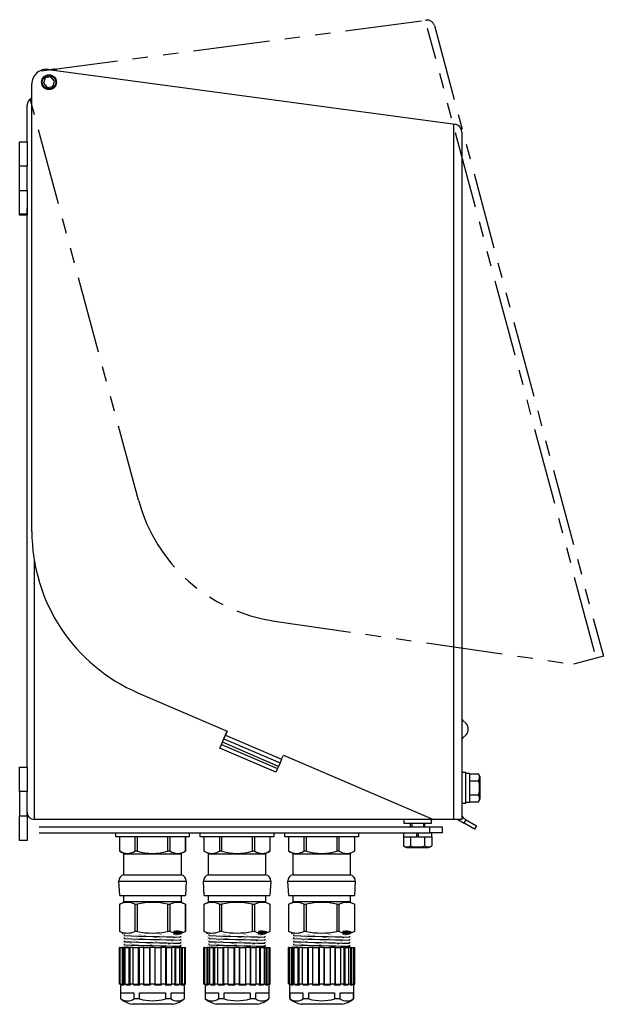
# Model space of a CAD drawing. Units: inches. Extents: x -3.5 to 64.7, y -1.8 to 23.3.
# Drawn here: x -3.5 to 6, y 7.3 to 23.3 of the extents above; entities that cross this region are included whole.
import ezdxf

# ---------------------------------------------------------------- set-up
doc = ezdxf.new("R2010")
doc.units = ezdxf.units.IN
doc.header["$MEASUREMENT"] = 0
doc.linetypes.add('PHANTOM', pattern=[2.5, 1.25, -0.25, 0.25, -0.25, 0.25, -0.25])
doc.layers.add('GLAND', color=2, linetype='Continuous')
doc.layers.add('PART', color=1, linetype='Continuous')

# ---------------------------------------------------------------- blocks, each defined once
blk = doc.blocks.new('A$C78AD1084')
at = {"layer": 'GLAND'}
for p, q in [((-1.135, -0.298), (-1.135, -0.062)), ((-1.134, -0.062), (-1.135, -0.062)), ((-1.134, -0.298), (-1.134, -0.062)), ((-0.888, -0.062), (-1.134, -0.062)), ((-0.888, -0.062), (-0.888, -0.298)), ((-0.846, -0.062), (-0.888, -0.062)), ((-0.846, -0.298), (-0.846, -0.062)), ((-0.354, -0.062), (-0.846, -0.062)), ((-0.354, -0.062), (-0.354, -0.298)), ((-0.312, -0.062), (-0.354, -0.062)), ((-0.312, -0.298), (-0.312, -0.062)), ((-0.066, -0.062), (-0.312, -0.062)), ((-0.066, -0.062), (-0.066, -0.298)), ((-0.065, -0.062), (-0.066, -0.062)), ((-0.065, -0.062), (-0.065, -0.298)), ((-1.061, -0.342), (-1.135, -0.298)), ((-1.134, -0.298), (-1.135, -0.298)), ((-0.846, -0.298), (-0.888, -0.298)), ((-0.312, -0.298), (-0.354, -0.298)), ((-0.065, -0.298), (-0.139, -0.342)), ((-0.065, -0.298), (-0.066, -0.298)), ((-1.065, -0.682), (-1.065, -0.342)), ((-1.065, -0.342), (-0.135, -0.342)), ((-0.135, -0.342), (-0.135, -0.682)), ((-1.135, -1.022), (-1.149, -0.787)), ((-1.149, -0.787), (-0.6, -0.787)), ((-1.065, -0.682), (-0.135, -0.682)), ((-0.6, -0.787), (-0.051, -0.787)), ((-0.051, -0.787), (-0.065, -1.022)), ((-1.135, -1.022), (-0.065, -1.022)), ((-1.135, -1.16), (-1.054, -1.122)), ((-1.065, -1.122), (-1.065, -1.022)), ((-0.6, -1.122), (-1.065, -1.122)), ((-0.135, -1.122), (-0.6, -1.122)), ((-0.146, -1.122), (-0.065, -1.16)), ((-0.135, -1.022), (-0.135, -1.122)), ((-1.135, -1.604), (-1.135, -1.16)), ((-1.135, -1.16), (-1.134, -1.16)), ((-1.134, -1.604), (-1.134, -1.16)), ((-0.888, -1.16), (-0.846, -1.16)), ((-0.888, -1.16), (-0.888, -1.604)), ((-0.846, -1.604), (-0.846, -1.16)), ((-0.354, -1.16), (-0.312, -1.16)), ((-0.354, -1.16), (-0.354, -1.604)), ((-0.312, -1.604), (-0.312, -1.16)), ((-0.066, -1.16), (-0.065, -1.16)), ((-0.066, -1.16), (-0.066, -1.604)), ((-0.065, -1.16), (-0.065, -1.604)), ((-1.075, -1.632), (-1.135, -1.604)), ((-1.134, -1.604), (-1.135, -1.604)), ((-1.095, -1.64), (-1.077, -1.632)), ((-1.055, -1.673), (-1.055, -1.656)), ((-1.055, -1.723), (-1.055, -1.706)), ((-1.055, -1.773), (-1.055, -1.756)), ((-0.846, -1.604), (-0.888, -1.604)), ((-0.312, -1.604), (-0.354, -1.604)), ((-0.26, -1.642), (-0.145, -1.642)), ((-0.252, -1.607), (-0.252, -1.61)), ((-0.252, -1.607), (-0.249, -1.609)), ((-0.249, -1.609), (-0.252, -1.61)), ((-0.065, -1.604), (-0.145, -1.642)), ((-0.145, -1.642), (-0.145, -1.648)), ((-0.145, -1.68), (-0.145, -1.698)), ((-0.145, -1.73), (-0.145, -1.748)), ((-0.065, -1.604), (-0.066, -1.604)), ((-1.14, -2.464), (-1.14, -1.864)), ((-1.125, -1.864), (-1.14, -1.864)), ((-1.125, -2.464), (-1.125, -1.864)), ((-1.125, -1.864), (-1.09, -1.864)), ((-1.09, -2.464), (-1.09, -1.864)), ((-1.075, -1.864), (-1.09, -1.864)), ((-1.075, -1.864), (-1.075, -2.464)), ((-1.046, -1.864), (-1.075, -1.864)), ((-1.055, -1.823), (-1.055, -1.806)), ((-1.055, -1.864), (-1.055, -1.856)), ((-1.046, -2.464), (-1.046, -1.864)), ((-1.046, -1.864), (-0.982, -1.864)), ((-0.982, -2.464), (-0.982, -1.864)), ((-0.969, -1.864), (-0.982, -1.864)), ((-0.969, -1.864), (-0.969, -2.464)), ((-0.914, -1.864), (-0.969, -1.864)), ((-0.913, -2.464), (-0.914, -1.864)), ((-0.914, -1.864), (-0.827, -1.864)), ((-0.827, -2.464), (-0.827, -1.864)), ((-0.819, -1.864), (-0.827, -1.864)), ((-0.819, -1.864), (-0.819, -2.464)), ((-0.743, -1.864), (-0.819, -1.864)), ((-0.743, -2.464), (-0.743, -1.864)), ((-0.743, -1.864), (-0.645, -1.864)), ((-0.645, -2.464), (-0.645, -1.864)), ((-0.642, -1.864), (-0.642, -2.464)), ((-0.558, -1.864), (-0.642, -1.864)), ((-0.558, -2.464), (-0.558, -1.864)), ((-0.555, -2.464), (-0.555, -1.864)), ((-0.555, -1.864), (-0.457, -1.864)), ((-0.457, -2.464), (-0.457, -1.864)), ((-0.381, -1.864), (-0.457, -1.864)), ((-0.381, -2.464), (-0.381, -1.864)), ((-0.373, -2.464), (-0.373, -1.864)), ((-0.373, -1.864), (-0.287, -1.864)), ((-0.287, -2.464), (-0.287, -1.864)), ((-0.231, -1.864), (-0.287, -1.864)), ((-0.231, -2.464), (-0.231, -1.864)), ((-0.231, -1.864), (-0.218, -1.864)), ((-0.218, -2.464), (-0.218, -1.864)), ((-0.218, -1.864), (-0.154, -1.864)), ((-0.154, -2.464), (-0.154, -1.864)), ((-0.125, -1.864), (-0.154, -1.864)), ((-0.145, -1.78), (-0.145, -1.798)), ((-0.145, -1.83), (-0.145, -1.848)), ((-0.125, -2.464), (-0.125, -1.864)), ((-0.125, -1.864), (-0.11, -1.864)), ((-0.11, -2.464), (-0.11, -1.864)), ((-0.11, -1.864), (-0.075, -1.864)), ((-0.075, -2.464), (-0.075, -1.864)), ((-0.075, -1.864), (-0.06, -1.864)), ((-0.06, -2.464), (-0.06, -1.864)), ((-1.125, -2.464), (-1.14, -2.464)), ((-1.125, -2.464), (-1.09, -2.464)), ((-1.124, -2.464), (-1.125, -2.464)), ((-1.124, -2.464), (-1.124, -2.464)), ((-1.117, -2.704), (-1.117, -2.474)), ((-1.117, -2.474), (-1.114, -2.474)), ((-1.114, -2.474), (-1.114, -2.464)), ((-1.103, -2.471), (-1.103, -2.474)), ((-1.103, -2.474), (-1.063, -2.474)), ((-1.075, -2.464), (-1.09, -2.464)), ((-1.046, -2.464), (-1.075, -2.464)), ((-1.075, -2.464), (-1.075, -2.464)), ((-1.075, -2.464), (-1.075, -2.464)), ((-1.063, -2.474), (-1.063, -2.464)), ((-1.046, -2.464), (-0.982, -2.464)), ((-1.032, -2.465), (-1.032, -2.474)), ((-1.032, -2.474), (-0.956, -2.474)), ((-0.969, -2.464), (-0.982, -2.464)), ((-0.913, -2.464), (-0.969, -2.464)), ((-0.969, -2.464), (-0.969, -2.464)), ((-0.969, -2.464), (-0.969, -2.464)), ((-0.956, -2.474), (-0.956, -2.464)), ((-0.913, -2.464), (-0.827, -2.464)), ((-0.908, -2.464), (-0.908, -2.474)), ((-0.908, -2.474), (-0.806, -2.474)), ((-0.819, -2.464), (-0.827, -2.464)), ((-0.743, -2.464), (-0.819, -2.464)), ((-0.819, -2.464), (-0.819, -2.464)), ((-0.819, -2.464), (-0.819, -2.464)), ((-0.806, -2.474), (-0.806, -2.464)), ((-0.747, -2.464), (-0.747, -2.474)), ((-0.747, -2.474), (-0.631, -2.474)), ((-0.743, -2.464), (-0.645, -2.464)), ((-0.642, -2.464), (-0.645, -2.464)), ((-0.642, -2.464), (-0.642, -2.464)), ((-0.642, -2.464), (-0.642, -2.464)), ((-0.558, -2.464), (-0.642, -2.464)), ((-0.631, -2.474), (-0.631, -2.464)), ((-0.569, -2.464), (-0.569, -2.474)), ((-0.569, -2.474), (-0.453, -2.474)), ((-0.558, -2.464), (-0.558, -2.464)), ((-0.558, -2.464), (-0.558, -2.464)), ((-0.558, -2.464), (-0.555, -2.464)), ((-0.555, -2.464), (-0.457, -2.464)), ((-0.381, -2.464), (-0.457, -2.464)), ((-0.453, -2.474), (-0.453, -2.464)), ((-0.394, -2.464), (-0.394, -2.474)), ((-0.394, -2.474), (-0.292, -2.474)), ((-0.381, -2.464), (-0.381, -2.464)), ((-0.381, -2.464), (-0.381, -2.464)), ((-0.381, -2.464), (-0.373, -2.464)), ((-0.373, -2.464), (-0.287, -2.464)), ((-0.292, -2.474), (-0.292, -2.464)), ((-0.231, -2.464), (-0.287, -2.464)), ((-0.244, -2.464), (-0.244, -2.474)), ((-0.244, -2.474), (-0.168, -2.474)), ((-0.231, -2.464), (-0.231, -2.464)), ((-0.231, -2.464), (-0.231, -2.464)), ((-0.231, -2.464), (-0.218, -2.464)), ((-0.218, -2.464), (-0.154, -2.464)), ((-0.168, -2.474), (-0.168, -2.465)), ((-0.125, -2.464), (-0.154, -2.464)), ((-0.137, -2.464), (-0.137, -2.474)), ((-0.137, -2.474), (-0.097, -2.474)), ((-0.125, -2.464), (-0.125, -2.464)), ((-0.125, -2.464), (-0.125, -2.464)), ((-0.125, -2.464), (-0.11, -2.464)), ((-0.11, -2.464), (-0.075, -2.464)), ((-0.097, -2.474), (-0.097, -2.471)), ((-0.086, -2.464), (-0.086, -2.474)), ((-0.086, -2.474), (-0.083, -2.474)), ((-0.083, -2.474), (-0.083, -2.704)), ((-0.075, -2.464), (-0.076, -2.464)), ((-0.076, -2.464), (-0.076, -2.464)), ((-0.075, -2.464), (-0.06, -2.464)), ((-1.115, -2.704), (-1.117, -2.704)), ((-1.115, -2.704), (-1.115, -2.604)), ((-1.115, -2.604), (-0.904, -2.604)), ((-0.904, -2.604), (-0.904, -2.704)), ((-0.811, -2.704), (-0.904, -2.704)), ((-0.811, -2.704), (-0.811, -2.604)), ((-0.811, -2.604), (-0.389, -2.604)), ((-0.389, -2.604), (-0.389, -2.704)), ((-0.296, -2.704), (-0.389, -2.704)), ((-0.296, -2.704), (-0.296, -2.604)), ((-0.296, -2.604), (-0.085, -2.604)), ((-0.085, -2.604), (-0.085, -2.704)), ((-0.083, -2.704), (-0.085, -2.704)), ((-0.6, -2.792), (-0.932, -2.792)), ((-0.27, -2.792), (-0.93, -2.792)), ((-0.268, -2.792), (-0.6, -2.792))]:
    blk.add_line(p, q, dxfattribs=at)
blk.add_lwpolyline([(0, 0), (0, -0.062), (-1.2, -0.062), (-1.2, 0)], close=True, dxfattribs=at)
at = {"layer": 'GLAND', "const_width": 0.000591, "flags": 128}
for points in [[(-1.054, -1.656), (-1.074, -1.648), (-1.095, -1.64)], [(-1.095, -1.69), (-1.075, -1.681), (-1.055, -1.673)], [(-1.054, -1.706), (-1.074, -1.698), (-1.095, -1.69)], [(-1.095, -1.74), (-1.075, -1.731), (-1.055, -1.723)], [(-1.054, -1.756), (-1.074, -1.748), (-1.095, -1.74)], [(-0.106, -1.665), (-0.111, -1.664), (-0.128, -1.663), (-0.157, -1.661), (-0.198, -1.66), (-0.249, -1.659), (-0.31, -1.657), (-0.377, -1.656), (-0.448, -1.655), (-0.52, -1.654), (-0.597, -1.653), (-0.676, -1.651), (-0.754, -1.65), (-0.827, -1.649), (-0.893, -1.647), (-0.95, -1.646), (-1, -1.645), (-1.041, -1.644), (-1.071, -1.642), (-1.09, -1.641), (-1.094, -1.64)], [(-0.106, -1.715), (-0.111, -1.714), (-0.128, -1.713), (-0.157, -1.711), (-0.198, -1.71), (-0.249, -1.709), (-0.31, -1.707), (-0.377, -1.706), (-0.448, -1.705), (-0.52, -1.704), (-0.597, -1.703), (-0.676, -1.701), (-0.754, -1.7), (-0.827, -1.699), (-0.893, -1.697), (-0.95, -1.696), (-1, -1.695), (-1.041, -1.694), (-1.071, -1.692), (-1.09, -1.691), (-1.094, -1.69)], [(-0.106, -1.765), (-0.111, -1.764), (-0.128, -1.763), (-0.157, -1.761), (-0.198, -1.76), (-0.249, -1.759), (-0.31, -1.757), (-0.377, -1.756), (-0.448, -1.755), (-0.52, -1.754), (-0.597, -1.753), (-0.676, -1.751), (-0.754, -1.75), (-0.827, -1.749), (-0.893, -1.747), (-0.95, -1.746), (-1, -1.745), (-1.041, -1.744), (-1.071, -1.742), (-1.09, -1.741), (-1.094, -1.74)], [(-0.252, -1.642), (-0.296, -1.641), (-0.347, -1.641), (-0.402, -1.64), (-0.463, -1.64), (-0.536, -1.639), (-0.614, -1.638), (-0.69, -1.638), (-0.767, -1.637), (-0.837, -1.636), (-0.903, -1.635), (-0.958, -1.635), (-1.005, -1.634), (-1.041, -1.633), (-1.065, -1.633), (-1.076, -1.632), (-1.075, -1.632)], [(-0.145, -1.68), (-0.145, -1.68), (-0.151, -1.679), (-0.167, -1.678), (-0.194, -1.677), (-0.231, -1.676), (-0.278, -1.674), (-0.334, -1.673), (-0.395, -1.672), (-0.46, -1.67), (-0.527, -1.669), (-0.598, -1.668), (-0.67, -1.667), (-0.741, -1.665), (-0.808, -1.664), (-0.869, -1.663), (-0.922, -1.662), (-0.967, -1.661), (-1.005, -1.659), (-1.033, -1.658), (-1.05, -1.657), (-1.053, -1.656)], [(-0.145, -1.78), (-0.145, -1.78), (-0.151, -1.779), (-0.167, -1.778), (-0.194, -1.777), (-0.231, -1.776), (-0.278, -1.774), (-0.334, -1.773), (-0.395, -1.772), (-0.46, -1.77), (-0.527, -1.769), (-0.598, -1.768), (-0.67, -1.767), (-0.741, -1.765), (-0.808, -1.764), (-0.869, -1.763), (-0.922, -1.762), (-0.967, -1.761), (-1.005, -1.759), (-1.033, -1.758), (-1.05, -1.757), (-1.053, -1.756)], [(-0.145, -1.73), (-0.145, -1.73), (-0.151, -1.729), (-0.167, -1.728), (-0.194, -1.727), (-0.231, -1.726), (-0.278, -1.724), (-0.334, -1.723), (-0.395, -1.722), (-0.46, -1.72), (-0.527, -1.719), (-0.598, -1.718), (-0.67, -1.717), (-0.741, -1.715), (-0.808, -1.714), (-0.869, -1.713), (-0.922, -1.712), (-0.967, -1.711), (-1.005, -1.709), (-1.033, -1.708), (-1.05, -1.707), (-1.053, -1.706)], [(-0.146, -1.647), (-0.125, -1.656), (-0.105, -1.665)], [(-0.146, -1.697), (-0.125, -1.706), (-0.105, -1.715)], [(-0.146, -1.747), (-0.125, -1.756), (-0.105, -1.765)], [(-0.105, -1.665), (-0.126, -1.673), (-0.145, -1.681)], [(-0.105, -1.715), (-0.126, -1.723), (-0.145, -1.731)], [(-1.095, -1.79), (-1.075, -1.781), (-1.055, -1.773)], [(-1.054, -1.806), (-1.075, -1.798), (-1.095, -1.79)], [(-1.095, -1.84), (-1.075, -1.831), (-1.055, -1.823)], [(-1.054, -1.856), (-1.075, -1.848), (-1.095, -1.84)], [(-0.106, -1.815), (-0.111, -1.814), (-0.128, -1.813), (-0.157, -1.811), (-0.198, -1.81), (-0.249, -1.809), (-0.31, -1.807), (-0.377, -1.806), (-0.448, -1.805), (-0.52, -1.804), (-0.597, -1.803), (-0.676, -1.801), (-0.754, -1.8), (-0.827, -1.799), (-0.893, -1.797), (-0.95, -1.796), (-1, -1.795), (-1.041, -1.794), (-1.071, -1.792), (-1.09, -1.791), (-1.094, -1.79)], [(-0.145, -1.83), (-0.145, -1.83), (-0.151, -1.829), (-0.167, -1.828), (-0.194, -1.827), (-0.231, -1.826), (-0.278, -1.824), (-0.334, -1.823), (-0.395, -1.822), (-0.46, -1.82), (-0.527, -1.819), (-0.598, -1.818), (-0.67, -1.817), (-0.741, -1.815), (-0.808, -1.814), (-0.869, -1.813), (-0.922, -1.812), (-0.967, -1.811), (-1.005, -1.809), (-1.033, -1.808), (-1.05, -1.807), (-1.053, -1.806)], [(-0.146, -1.797), (-0.125, -1.806), (-0.105, -1.815)], [(-0.105, -1.765), (-0.125, -1.773), (-0.145, -1.781)], [(-0.105, -1.815), (-0.125, -1.823), (-0.145, -1.831)], [(-1.032, -2.474), (-1.032, -2.474), (-1.031, -2.473), (-1.03, -2.469), (-1.031, -2.466), (-1.032, -2.465), (-1.034, -2.464)], [(-0.908, -2.474), (-0.908, -2.474), (-0.907, -2.473), (-0.905, -2.469), (-0.904, -2.466), (-0.904, -2.465), (-0.905, -2.464)], [(-0.295, -2.464), (-0.296, -2.465), (-0.296, -2.466), (-0.295, -2.469), (-0.293, -2.473), (-0.292, -2.474), (-0.292, -2.474)], [(-0.166, -2.464), (-0.168, -2.465), (-0.169, -2.466), (-0.17, -2.469), (-0.169, -2.473), (-0.168, -2.474), (-0.168, -2.474)]]:
    blk.add_lwpolyline(points, dxfattribs=at)
at = {"layer": 'GLAND', "const_width": 0.000591}
for points in [[(-0.108, -1.864), (-0.111, -1.864), (-0.128, -1.863), (-0.157, -1.861), (-0.198, -1.86), (-0.249, -1.859), (-0.31, -1.857), (-0.377, -1.856), (-0.448, -1.855), (-0.52, -1.854), (-0.597, -1.853), (-0.676, -1.851), (-0.754, -1.85), (-0.827, -1.849), (-0.893, -1.847), (-0.95, -1.846), (-1, -1.845), (-1.041, -1.844), (-1.071, -1.842), (-1.09, -1.841), (-1.094, -1.84)], [(-0.146, -1.847), (-0.126, -1.856), (-0.106, -1.864)]]:
    blk.add_lwpolyline(points, dxfattribs=at)
at = {"layer": 'GLAND'}
for centre, radius, start, end in [((-1.011, -0.101), 0.232, 238.0272, 301.9728), ((-0.6, 0.544), 0.877, 253.7042, 286.2958), ((-0.189, -0.101), 0.233, 238.0538, 301.9462), ((-1.049, -0.781), 0.1, 99.1951, 183.3665), ((-0.151, -0.781), 0.1, 356.6335, 80.8049), ((-1.011, -1.415), 0.283, 64.2316, 115.7684), ((-0.6, -2.219), 1.087, 76.9151, 103.0849), ((-0.189, -1.415), 0.283, 64.2316, 115.7684), ((-0.198, -1.903), 0.301, 74.4831, 100.3347), ((-1.011, -1.349), 0.283, 244.2316, 295.7684), ((10.305, 399.546), 401.38, 268.37818, 268.50792), ((10.368, 401.769), 403.653, 268.37836, 268.50738), ((-0.6, -0.545), 1.087, 256.914, 283.086), ((-0.189, -1.349), 0.283, 244.2316, 295.7684), ((-0.241, -2.455), 0.813, 83.2814, 91.3259), ((-0.178, -1.298), 0.321, 256.7158, 280.8741), ((-0.329, -5.993), 4.385, 87.2378, 88.9578), ((9.877, 383.998), 385.926, 268.37687, 268.51179), ((9.044, 353.941), 355.907, 268.374, 268.52027), ((-0.946, -0.938), 0.926, 263.3806, 271.5101), ((-1.128, -2.474), 0.01, 0, 90), ((-1.125, -2.475), 0.0114, 7.0204, 82.9203), ((-1.111, -2.472), 0.00765, 342.0711, 82.6733), ((-1.079, -2.481), 0.0174, 24.1018, 78.2871), ((-0.977, -2.489), 0.0256, 34.2863, 72.1683), ((-0.836, -2.499), 0.0394, 40.0239, 63.5956), ((-0.763, -2.455), 0.0247, 310.586, 339.114), ((-0.746, -2.584), 0.159, 43.8183, 49.0334), ((-0.454, -2.584), 0.159, 130.9666, 136.1817), ((-0.437, -2.455), 0.0247, 200.886, 229.414), ((-0.364, -2.499), 0.0394, 116.4044, 139.9761), ((-0.223, -2.489), 0.0256, 107.8317, 145.7137), ((-0.121, -2.481), 0.0174, 101.7129, 155.8982), ((-0.089, -2.472), 0.00765, 97.3267, 197.9289), ((-0.075, -2.475), 0.0114, 97.0797, 172.9796), ((-0.073, -2.474), 0.01, 90, 180), ((-0.849, -2.374), 0.425, 230.8552, 258.9377), ((-1.009, -2.537), 0.198, 237.7274, 302.2726), ((-0.6, -1.989), 0.745, 253.5471, 286.4529), ((-0.191, -2.537), 0.198, 237.7328, 302.2672), ((-0.333, -2.41), 0.386, 279.3101, 310.3761), ((-0.93, -2.782), 0.01, 259.6269, 270)]:
    blk.add_arc(centre, radius, start, end, dxfattribs=at)

msp = doc.modelspace()

# ---------------------------------------------------------------- linework, layer by layer
at = {"layer": 'PART', "linetype": 'PHANTOM'}
for p, q in [((-3.19, 22.515), (3.068, 23.336)), ((5.824, 13.05), (3.105, 23.2)), ((3.215, 23.251), (5.968, 12.979)), ((-1.608, 15.519), (-3.371, 22.048)), ((0.61, 13.55), (5.479, 12.848)), ((5.852, 12.948), (5.479, 12.848)), ((5.968, 12.979), (5.852, 12.948))]:
    msp.add_line(p, q, dxfattribs=at)
at = {"layer": 'PART', "color": 3, "linetype": 'PHANTOM'}
msp.add_line((3.068, 23.336), (3.084, 23.338), dxfattribs=at)
at = {"layer": 'PART'}
for p, q in [((-3.074, 22.535), (3.551, 21.642)), ((-3.057, 22.533), (-2.988, 22.547)), ((-2.945, 22.518), (-2.988, 22.547)), ((-3.345, 15.011), (-3.345, 22.299)), ((-3.127, 22.397), (-3.156, 22.31)), ((-3.156, 22.31), (-3.096, 22.241)), ((-3.037, 22.415), (-3.127, 22.397)), ((-2.976, 22.346), (-3.037, 22.415)), ((-3.006, 22.259), (-2.976, 22.346)), ((-3.096, 22.241), (-3.006, 22.259)), ((-3.424, 21.358), (-3.424, 21.956)), ((3.534, 10.317), (3.534, 21.644)), ((3.661, 21.516), (3.661, 10.317)), ((-3.544, 20.96), (-3.544, 21.358)), ((-3.544, 21.358), (-3.424, 21.358)), ((-3.424, 21.358), (-3.424, 20.96)), ((-3.544, 20.561), (-3.544, 20.96)), ((-3.424, 20.96), (-3.544, 20.96)), ((-3.424, 20.561), (-3.424, 20.96)), ((-3.544, 20.184), (-3.544, 20.561)), ((-3.544, 20.561), (-3.424, 20.561)), ((-3.424, 20.561), (-3.424, 20.184)), ((-3.424, 11.172), (-3.424, 20.283)), ((-3.544, 20.184), (-3.544, 20.18)), ((-3.544, 20.184), (-3.424, 20.184)), ((-3.544, 20.18), (-3.424, 20.18)), ((-3.544, 20.164), (-3.544, 20.18)), ((-3.424, 20.164), (-3.544, 20.164)), ((-3.424, 20.18), (-3.424, 20.184)), ((-3.424, 20.18), (-3.424, 20.164)), ((-3.305, 14.535), (-3.305, 10.317)), ((-1.609, 12.378), (-0.161, 11.757)), ((3.73, 11.879), (3.68, 11.93)), ((-0.209, 11.649), (-0.162, 11.758)), ((-0.161, 11.757), (-0.189, 11.692)), ((-0.256, 11.539), (-0.209, 11.649)), ((-0.239, 11.575), (-0.214, 11.633)), ((0.675, 11.183), (-0.239, 11.575)), ((-0.214, 11.633), (-0.189, 11.692)), ((-0.214, 11.633), (0.7, 11.241)), ((-0.209, 11.649), (-0.208, 11.648)), ((-0.189, 11.692), (0.725, 11.3)), ((3.68, 11.649), (3.73, 11.699)), ((-0.281, 11.481), (-0.256, 11.539)), ((0.633, 11.089), (-0.281, 11.481)), ((-0.256, 11.539), (0.658, 11.147)), ((0.7, 11.241), (0.675, 11.183)), ((0.725, 11.3), (0.7, 11.241)), ((0.725, 11.3), (0.753, 11.365)), ((0.753, 11.365), (3.199, 10.317)), ((-3.544, 10.774), (-3.544, 11.172)), ((-3.544, 11.172), (-3.424, 11.172)), ((-3.424, 11.172), (-3.424, 10.774)), ((0.658, 11.147), (0.633, 11.089)), ((0.673, 11.183), (0.658, 11.147)), ((3.725, 11.082), (3.661, 11.082)), ((3.725, 10.585), (3.725, 11.082)), ((3.788, 11.066), (3.725, 11.066)), ((3.788, 11.066), (3.788, 10.601)), ((3.788, 11.063), (3.934, 11.063)), ((3.788, 10.949), (3.934, 10.949)), ((3.963, 11.013), (3.934, 11.063)), ((3.963, 10.655), (3.963, 11.013)), ((-3.544, 10.774), (-3.544, 10.376)), ((-3.424, 10.774), (-3.544, 10.774)), ((-3.424, 10.376), (-3.424, 10.774)), ((3.725, 10.601), (3.788, 10.601)), ((3.725, 10.601), (3.788, 10.601)), ((3.788, 10.719), (3.934, 10.719)), ((3.788, 10.604), (3.934, 10.604)), ((3.788, 10.601), (3.788, 10.601)), ((3.934, 10.604), (3.963, 10.655)), ((3.661, 10.585), (3.725, 10.585)), ((-3.544, 9.978), (-3.544, 10.376)), ((-3.544, 10.376), (-3.424, 10.376)), ((-3.424, 10.376), (-3.424, 9.978)), ((3.419, 10.317), (-3.305, 10.317)), ((2.715, 10.317), (2.715, 10.257)), ((3.168, 10.257), (3.168, 10.317)), ((3.61, 10.317), (3.199, 10.317)), ((3.661, 10.317), (3.534, 10.317)), ((3.597, 10.317), (3.698, 10.259)), ((3.698, 10.259), (3.73, 10.314)), ((3.73, 10.314), (3.701, 10.331)), ((3.73, 10.314), (3.902, 10.215)), ((-3.225, 10.197), (3.14, 10.197)), ((2.715, 10.257), (3.168, 10.257)), ((2.822, 10.257), (2.822, 10.197)), ((2.847, 10.257), (2.847, 10.197)), ((3.036, 10.257), (3.036, 10.197)), ((3.061, 10.197), (3.061, 10.257)), ((3.14, 10.197), (3.339, 10.197)), ((3.14, 10.098), (3.14, 10.197)), ((3.339, 10.197), (3.339, 10.098)), ((3.87, 10.16), (3.698, 10.259)), ((3.902, 10.215), (3.87, 10.16)), ((-3.424, 9.978), (-3.544, 9.978)), ((-3.225, 10.098), (3.14, 10.098)), ((2.709, 10.098), (2.709, 10.034)), ((2.709, 10.034), (2.931, 10.034)), ((2.712, 10.034), (2.712, 9.888)), ((2.827, 10.034), (2.827, 9.888)), ((2.931, 10.034), (2.931, 10.098)), ((2.951, 10.046), (2.931, 10.046)), ((2.951, 10.034), (2.931, 10.034)), ((2.951, 10.098), (2.951, 10.034)), ((2.951, 10.034), (3.174, 10.034)), ((3.056, 10.034), (3.056, 9.888)), ((3.339, 10.098), (3.14, 10.098)), ((3.171, 10.034), (3.171, 9.888)), ((3.174, 10.034), (3.174, 10.098)), ((2.712, 9.888), (2.762, 9.859)), ((2.762, 9.859), (3.12, 9.859)), ((3.12, 9.859), (3.171, 9.888))]:
    msp.add_line(p, q, dxfattribs=at)
for radius in [0.121, 0.119, 0.109]:
    msp.add_circle((-3.066, 22.328), radius, dxfattribs=at)
for centre, radius, start, end in [((-3.106, 22.299), 0.239, 82.321, 180), ((-3.305, 21.956), 0.119, 109.4712, 180), ((3.534, 21.516), 0.127, 0, 82.321), ((-0.48, 15.011), 2.865, 180, 246.8), ((3.725, 11.975), 0.0637, 180, 225), ((3.64, 11.789), 0.127, 315, 45), ((3.725, 11.604), 0.0637, 135, 180), ((3.849, 11.006), 0.103, 325.9374, 34.0626), ((3.568, 10.834), 0.384, 342.5878, 17.4122), ((3.849, 10.661), 0.103, 325.9374, 34.0626), ((-3.305, 10.436), 0.119, 180, 270), ((3.741, 10.4), 0.0796, 180, 240), ((2.769, 9.973), 0.103, 235.9374, 304.0626), ((2.941, 10.254), 0.384, 252.5878, 287.4122), ((3.114, 9.973), 0.103, 235.9374, 304.0626)]:
    msp.add_arc(centre, radius, start, end, dxfattribs=at)
at = {"layer": 'PART', "linetype": 'PHANTOM'}
for points in [[(3.215, 23.251), (3.2, 23.309), (3.144, 23.346), (3.084, 23.338)], [(-1.608, 15.519), (-1.329, 14.478), (-0.457, 13.704), (0.61, 13.55)]]:
    msp.add_open_spline(points, degree=3, dxfattribs=at)

# ---------------------------------------------------------------- block references
at = {"layer": 'GLAND'}
for p in [(-0.779, 10.099), (0.599, 10.099), (1.977, 10.099)]:
    msp.add_blockref('A$C78AD1084', p, dxfattribs=at)

doc.saveas('drawing.dxf')
